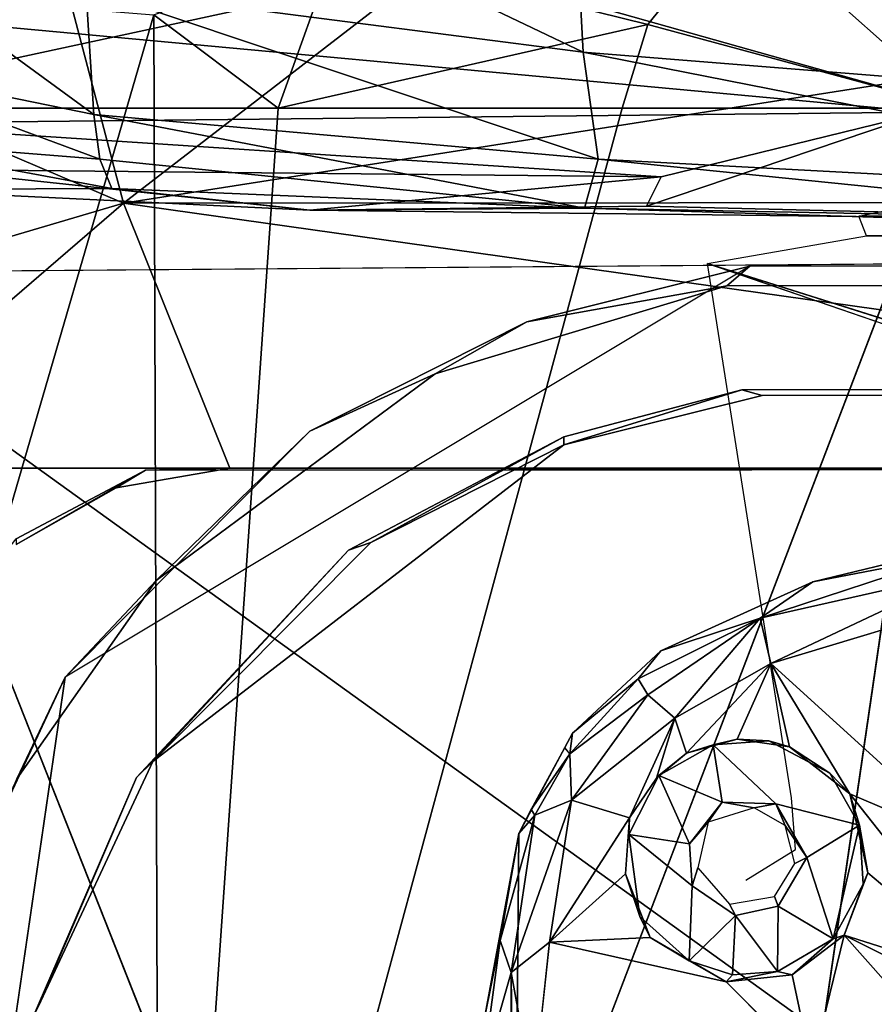
# Model space of a CAD drawing. Units: inches. Extents: x -39 to 39, y -14 to 34.3.
# Drawn here: x -26.2 to -23.6, y 17.4 to 20.3 of the extents above; entities that cross this region are included whole.
import ezdxf

# ---------------------------------------------------------------- set-up
doc = ezdxf.new("R2010")
doc.units = ezdxf.units.IN
doc.header["$MEASUREMENT"] = 0
for name, color, linetype in [('SEAT-BASE', 5, 'Continuous'), ('SEAT-BLACK', 5, 'Continuous'), ('SEAT-CUSHIONUPHOLSTERY', 5, 'Continuous'), ('SEAT-SHELLUPHOLSTERY', 5, 'Continuous')]:
    doc.layers.add(name, color=color, linetype=linetype)

msp = doc.modelspace()

# ---------------------------------------------------------------- linework, layer by layer
at = {"layer": 'SEAT-BASE'}
for points, invisible_edges in [([(-23.3672, 8.0337, 8.8001), (-23.3118, 18.7884, 7.6692), (-23.8162, 18.6668, 7.682)], 13), ([(-23.8162, 18.6668, 7.682), (-24.2693, 18.4614, 7.7036), (-23.9982, 8.2218, 8.7798)], 14), ([(-23.9982, 8.2218, 8.7798), (-23.3672, 8.0337, 8.8001), (-23.8162, 18.6668, 7.682)], 14), ([(-24.2693, 18.4614, 7.7036), (-24.5319, 18.2151, 7.7293), (-24.4912, 8.6303, 8.7368)], 14), ([(-24.283, 8.4014, 8.7608), (-24.2693, 18.4614, 7.7036), (-24.4912, 8.6303, 8.7368)], 3), ([(-24.283, 8.4014, 8.7608), (-23.9982, 8.2218, 8.7798), (-24.2693, 18.4614, 7.7036)], 14), ([(-24.5319, 18.2151, 7.7293), (-24.6916, 17.9168, 7.7613), (-24.6455, 8.9344, 8.7046)], 14), ([(-24.4912, 8.6303, 8.7368), (-24.5319, 18.2151, 7.7293), (-24.6455, 8.9344, 8.7046)], 3), ([(-23.9469, 18.1928, 7.5289), (-23.9264, 18.0053, 7.5566), (-24.1128, 18.1804, 7.5329)], 1), ([(-23.9264, 18.0053, 7.5566), (-23.9469, 18.1928, 7.5289), (-23.7655, 18.096, 7.5389)], 13), ([(-24.3644, 17.9134, 7.5598), (-24.3623, 17.9634, 7.4986), (-24.2744, 18.0893, 7.541)], 2), ([(-24.3623, 17.9634, 7.4986), (-24.2821, 18.0812, 7.4903), (-24.2744, 18.0893, 7.541)], 12), ([(-23.9264, 18.0053, 7.5566), (-23.7655, 18.096, 7.5389), (-23.677, 17.9414, 7.558)], 1), ([(-24.3623, 17.9634, 7.4986), (-24.3644, 17.9134, 7.5598), (-24.3741, 17.7963, 7.5151)], 2), ([(-24.159, 17.8138, 7.6153), (-24.1836, 17.8861, 7.5742), (-24.128, 17.9505, 7.601)], 1), ([(-24.6455, 8.9344, 8.7046), (-24.6916, 17.9168, 7.7613), (-24.7664, 9.462, 8.6496)], 1), ([(-24.3311, 17.6695, 7.5839), (-24.3741, 17.7963, 7.5151), (-24.3644, 17.9134, 7.5598)], 2), ([(-24.3311, 17.6695, 7.5839), (-24.3644, 17.9134, 7.5598), (-24.1758, 17.7605, 7.5839)], 12), ([(-24.159, 17.8138, 7.6153), (-24.1758, 17.7605, 7.5839), (-24.1836, 17.8861, 7.5742)], 12), ([(-23.8342, 17.8452, 7.5783), (-23.919, 17.7002, 7.5927), (-23.9304, 17.7289, 7.6233)], 12), ([(-23.8342, 17.8452, 7.5783), (-23.9304, 17.7289, 7.6233), (-23.8698, 17.8269, 7.6133)], 1), ([(-24.1758, 17.7605, 7.5839), (-24.159, 17.8138, 7.6153), (-24.0639, 17.7063, 7.6263)], 12), ([(-24.1758, 17.7605, 7.5839), (-24.1845, 17.537, 7.601), (-24.3311, 17.6695, 7.5839)], 12), ([(-24.1758, 17.7605, 7.5839), (-24.0639, 17.7063, 7.6263), (-24.0467, 17.6723, 7.5948)], 1), ([(-23.9304, 17.7289, 7.6233), (-23.919, 17.7002, 7.5927), (-24.0639, 17.7063, 7.6263)], 2), ([(-24.0639, 17.7063, 7.6263), (-23.919, 17.7002, 7.5927), (-24.0467, 17.6723, 7.5948)], 1), ([(-24.6002, 17.5927, 7.546), (-23.8186, 17.2187, 7.4898), (-24.6495, 17.1423, 7.5956)], 1), ([(-24.6002, 17.5927, 7.546), (-24.0739, 17.4742, 7.5075), (-23.8186, 17.2187, 7.4898)], 12)]:
    msp.add_3dface(points, dxfattribs=dict(at, invisible_edges=invisible_edges))
for points in [[(-23.3978, 18.7468, 7.5669), (-23.8162, 18.6668, 7.682), (-23.3118, 18.7884, 7.6692)], [(-23.3978, 18.7468, 7.5669), (-23.9727, 18.5578, 7.5435), (-23.8162, 18.6668, 7.682)], [(-23.3978, 18.7468, 7.5669), (-23.3646, 18.6951, 7.4929), (-23.9727, 18.5578, 7.5435)], [(-23.9415, 18.423, 7.4588), (-23.9727, 18.5578, 7.5435), (-23.3646, 18.6951, 7.4929)], [(-23.3646, 18.6951, 7.4929), (-23.3342, 18.6059, 7.4414), (-23.9415, 18.423, 7.4588)], [(-23.8162, 18.6668, 7.682), (-23.9727, 18.5578, 7.5435), (-24.2693, 18.4614, 7.7036)], [(-23.3428, 17.8797, 7.4406), (-23.9415, 18.423, 7.4588), (-23.3342, 18.6059, 7.4414)], [(-24.2693, 18.4614, 7.7036), (-23.9727, 18.5578, 7.5435), (-24.3361, 18.3773, 7.6071)], [(-24.3075, 18.3295, 7.5322), (-24.3361, 18.3773, 7.6071), (-23.9727, 18.5578, 7.5435)], [(-24.2271, 18.2605, 7.4756), (-24.3075, 18.3295, 7.5322), (-23.9727, 18.5578, 7.5435)], [(-23.9727, 18.5578, 7.5435), (-23.9415, 18.423, 7.4588), (-24.2271, 18.2605, 7.4756)], [(-24.2693, 18.4614, 7.7036), (-24.3361, 18.3773, 7.6071), (-24.5319, 18.2151, 7.7293)], [(-24.1919, 18.1559, 7.4825), (-24.2271, 18.2605, 7.4756), (-23.9415, 18.423, 7.4588)], [(-24.0412, 18.1975, 7.4721), (-24.1919, 18.1559, 7.4825), (-23.9415, 18.423, 7.4588)], [(-23.9415, 18.423, 7.4588), (-23.8853, 18.1753, 7.4662), (-24.0412, 18.1975, 7.4721)], [(-23.3428, 17.8797, 7.4406), (-23.7056, 18.0352, 7.4604), (-23.9415, 18.423, 7.4588)], [(-23.9415, 18.423, 7.4588), (-23.7056, 18.0352, 7.4604), (-23.8853, 18.1753, 7.4662)], [(-24.3361, 18.3773, 7.6071), (-24.5397, 18.1537, 7.625), (-24.5319, 18.2151, 7.7293)], [(-24.3361, 18.3773, 7.6071), (-24.3075, 18.3295, 7.5322), (-24.5397, 18.1537, 7.625)], [(-24.3075, 18.3295, 7.5322), (-24.5354, 18.0161, 7.5366), (-24.5397, 18.1537, 7.625)], [(-24.3075, 18.3295, 7.5322), (-24.2271, 18.2605, 7.4756), (-24.5354, 18.0161, 7.5366)], [(-24.2271, 18.2605, 7.4756), (-24.3623, 17.9634, 7.4986), (-24.5354, 18.0161, 7.5366)], [(-24.3623, 17.9634, 7.4986), (-24.2271, 18.2605, 7.4756), (-24.2821, 18.0812, 7.4903)], [(-24.1919, 18.1559, 7.4825), (-24.2821, 18.0812, 7.4903), (-24.2271, 18.2605, 7.4756)], [(-24.6916, 17.9168, 7.7613), (-24.5319, 18.2151, 7.7293), (-24.5549, 18.1725, 7.7067)], [(-24.5397, 18.1537, 7.625), (-24.5549, 18.1725, 7.7067), (-24.5319, 18.2151, 7.7293)], [(-24.1919, 18.1559, 7.4825), (-24.0412, 18.1975, 7.4721), (-24.1128, 18.1804, 7.5329)], [(-24.0412, 18.1975, 7.4721), (-23.9469, 18.1928, 7.5289), (-24.1128, 18.1804, 7.5329)], [(-23.8853, 18.1753, 7.4662), (-23.9469, 18.1928, 7.5289), (-24.0412, 18.1975, 7.4721)], [(-24.6555, 17.9882, 7.7254), (-24.6916, 17.9168, 7.7613), (-24.5549, 18.1725, 7.7067)], [(-24.5397, 18.1537, 7.625), (-24.6555, 17.9882, 7.7254), (-24.5559, 18.1706, 7.7069)], [(-24.1128, 18.1804, 7.5329), (-24.0861, 18.0095, 7.5606), (-24.2744, 18.0893, 7.541)], [(-24.1919, 18.1559, 7.4825), (-24.1128, 18.1804, 7.5329), (-24.2744, 18.0893, 7.541)], [(-23.9264, 18.0053, 7.5566), (-24.0861, 18.0095, 7.5606), (-24.1128, 18.1804, 7.5329)], [(-23.8853, 18.1753, 7.4662), (-23.7655, 18.096, 7.5389), (-23.9469, 18.1928, 7.5289)], [(-23.7056, 18.0352, 7.4604), (-23.7655, 18.096, 7.5389), (-23.8853, 18.1753, 7.4662)], [(-24.6555, 17.9882, 7.7254), (-24.5397, 18.1537, 7.625), (-24.6443, 17.9715, 7.6491)], [(-24.5397, 18.1537, 7.625), (-24.5354, 18.0161, 7.5366), (-24.6443, 17.9715, 7.6491)], [(-24.1919, 18.1559, 7.4825), (-24.2744, 18.0893, 7.541), (-24.2821, 18.0812, 7.4903)], [(-24.2744, 18.0893, 7.541), (-24.1836, 17.8861, 7.5742), (-24.3644, 17.9134, 7.5598)], [(-24.1836, 17.8861, 7.5742), (-24.2744, 18.0893, 7.541), (-24.0861, 18.0095, 7.5606)], [(-23.7056, 18.0352, 7.4604), (-23.677, 17.9414, 7.558), (-23.7655, 18.096, 7.5389)], [(-23.6519, 17.799, 7.4599), (-23.7056, 18.0352, 7.4604), (-23.2556, 17.466, 7.4156)], [(-23.2556, 17.466, 7.4156), (-23.7056, 18.0352, 7.4604), (-23.3428, 17.8797, 7.4406)], [(-23.677, 17.9414, 7.558), (-23.7056, 18.0352, 7.4604), (-23.6519, 17.799, 7.4599)], [(-24.5354, 18.0161, 7.5366), (-24.7151, 17.5024, 7.6173), (-24.6443, 17.9715, 7.6491)], [(-24.7151, 17.5024, 7.6173), (-24.5354, 18.0161, 7.5366), (-24.6002, 17.5927, 7.546)], [(-24.6443, 17.9715, 7.6491), (-24.6916, 17.9168, 7.7613), (-24.6555, 17.9882, 7.7254)], [(-24.3623, 17.9634, 7.4986), (-24.6002, 17.5927, 7.546), (-24.5354, 18.0161, 7.5366)], [(-24.1836, 17.8861, 7.5742), (-24.0861, 18.0095, 7.5606), (-24.128, 17.9505, 7.601)], [(-24.128, 17.9505, 7.601), (-24.0861, 18.0095, 7.5606), (-23.9905, 17.9928, 7.5975)], [(-24.0861, 18.0095, 7.5606), (-23.9264, 18.0053, 7.5566), (-23.9905, 17.9928, 7.5975)], [(-23.8985, 17.9405, 7.5932), (-23.9905, 17.9928, 7.5975), (-23.9264, 18.0053, 7.5566)], [(-23.8342, 17.8452, 7.5783), (-23.9264, 18.0053, 7.5566), (-23.677, 17.9414, 7.558)], [(-23.8342, 17.8452, 7.5783), (-23.8985, 17.9405, 7.5932), (-23.9264, 18.0053, 7.5566)], [(-24.6443, 17.9715, 7.6491), (-24.7479, 17.5981, 7.6894), (-24.6916, 17.9168, 7.7613)], [(-24.7151, 17.5024, 7.6173), (-24.7479, 17.5981, 7.6894), (-24.6443, 17.9715, 7.6491)], [(-24.6002, 17.5927, 7.546), (-24.3623, 17.9634, 7.4986), (-24.3741, 17.7963, 7.5151)], [(-23.8698, 17.8269, 7.6133), (-23.8985, 17.9405, 7.5932), (-23.8342, 17.8452, 7.5783)], [(-23.7549, 17.6023, 7.5929), (-23.8342, 17.8452, 7.5783), (-23.677, 17.9414, 7.558)], [(-23.6657, 17.7652, 7.5678), (-23.7549, 17.6023, 7.5929), (-23.677, 17.9414, 7.558)], [(-23.6519, 17.799, 7.4599), (-23.6657, 17.7652, 7.5678), (-23.677, 17.9414, 7.558)], [(-24.6916, 17.9168, 7.7613), (-24.7479, 17.5981, 7.6894), (-24.7956, 17.3611, 7.8192)], [(-24.6916, 17.9168, 7.7613), (-24.7956, 17.3611, 7.8192), (-24.7664, 9.462, 8.6496)], [(-24.1836, 17.8861, 7.5742), (-24.1758, 17.7605, 7.5839), (-24.3644, 17.9134, 7.5598)], [(-23.8342, 17.8452, 7.5783), (-23.7549, 17.6023, 7.5929), (-23.919, 17.7002, 7.5927)], [(-24.3741, 17.7963, 7.5151), (-24.3009, 17.6061, 7.5202), (-24.6002, 17.5927, 7.546)], [(-24.3741, 17.7963, 7.5151), (-24.3311, 17.6695, 7.5839), (-24.3009, 17.6061, 7.5202)], [(-23.7228, 17.6136, 7.4679), (-23.6519, 17.799, 7.4599), (-23.2556, 17.466, 7.4156)], [(-23.6657, 17.7652, 7.5678), (-23.6519, 17.799, 7.4599), (-23.7228, 17.6136, 7.4679)], [(-24.1845, 17.537, 7.601), (-24.1758, 17.7605, 7.5839), (-24.0467, 17.6723, 7.5948)], [(-23.7228, 17.6136, 7.4679), (-23.7549, 17.6023, 7.5929), (-23.6657, 17.7652, 7.5678)], [(-23.9212, 17.5057, 7.603), (-24.0467, 17.6723, 7.5948), (-23.919, 17.7002, 7.5927)], [(-23.919, 17.7002, 7.5927), (-23.7549, 17.6023, 7.5929), (-23.9212, 17.5057, 7.603)], [(-24.1845, 17.537, 7.601), (-24.3009, 17.6061, 7.5202), (-24.3311, 17.6695, 7.5839)], [(-24.0467, 17.6723, 7.5948), (-24.0549, 17.4953, 7.6037), (-24.1845, 17.537, 7.601)], [(-24.0467, 17.6723, 7.5948), (-23.9212, 17.5057, 7.603), (-24.0549, 17.4953, 7.6037)], [(-23.7228, 17.6136, 7.4679), (-23.8186, 17.2187, 7.4898), (-23.8778, 17.4956, 7.4868)], [(-23.8778, 17.4956, 7.4868), (-23.7549, 17.6023, 7.5929), (-23.7228, 17.6136, 7.4679)], [(-23.7228, 17.6136, 7.4679), (-23.4015, 17.2521, 7.4268), (-23.8186, 17.2187, 7.4898)], [(-23.1854, 17.3458, 7.3921), (-23.8186, 17.2187, 7.4898), (-23.7228, 17.6136, 7.4679)], [(-23.2556, 17.466, 7.4156), (-23.4015, 17.2521, 7.4268), (-23.7228, 17.6136, 7.4679)], [(-23.2556, 17.466, 7.4156), (-23.1854, 17.3458, 7.3921), (-23.7228, 17.6136, 7.4679)], [(-24.7956, 17.3611, 7.8192), (-24.7479, 17.5981, 7.6894), (-24.8009, 17.2, 7.7868)], [(-24.7479, 17.5981, 7.6894), (-24.7151, 17.5024, 7.6173), (-24.8009, 17.2, 7.7868)], [(-24.7151, 17.5024, 7.6173), (-24.6002, 17.5927, 7.546), (-24.6495, 17.1423, 7.5956)], [(-24.3009, 17.6061, 7.5202), (-24.0739, 17.4742, 7.5075), (-24.6002, 17.5927, 7.546)], [(-24.1845, 17.537, 7.601), (-24.0739, 17.4742, 7.5075), (-24.3009, 17.6061, 7.5202)], [(-23.9212, 17.5057, 7.603), (-23.7549, 17.6023, 7.5929), (-23.8778, 17.4956, 7.4868)], [(-24.1845, 17.537, 7.601), (-24.0549, 17.4953, 7.6037), (-24.0739, 17.4742, 7.5075)], [(-24.7426, 9.9413, 8.4072), (-24.8009, 17.2, 7.7868), (-24.7151, 17.5024, 7.6173)], [(-24.664, 12.507, 8.0677), (-24.7426, 9.9413, 8.4072), (-24.7151, 17.5024, 7.6173)], [(-24.664, 12.507, 8.0677), (-24.7151, 17.5024, 7.6173), (-24.6495, 17.1423, 7.5956)], [(-24.0739, 17.4742, 7.5075), (-24.0549, 17.4953, 7.6037), (-23.9212, 17.5057, 7.603)], [(-23.9212, 17.5057, 7.603), (-23.8778, 17.4956, 7.4868), (-24.0739, 17.4742, 7.5075)], [(-24.0739, 17.4742, 7.5075), (-23.8778, 17.4956, 7.4868), (-23.8186, 17.2187, 7.4898)]]:
    msp.add_3dface(points, dxfattribs=at)
at = {"layer": 'SEAT-BLACK'}
for points, invisible_edges in [([(-26.0442, 18.3829, 8.4358), (-27.9719, 5.1591, 9.8257), (-26.5221, 3.9841, 9.9492), (-24.0041, 19.6076, 8.3071)], 4), ([(-11.2446, 19.6229, 8.3055), (-24.0041, 19.6076, 8.3071), (-26.5221, 3.9841, 9.9492), (-10.7524, 16.9624, 8.5851)], 6), ([(-26.4264, 17.5635, 8.5219), (-24.0041, 19.6076, 8.3071), (-26.0442, 18.3829, 8.4358)], 3), ([(-25.3146, 19.1155, 8.3588), (-26.0442, 18.3829, 8.4358), (-24.0041, 19.6076, 8.3071)], 14), ([(-24.0041, 19.6076, 8.3071), (-24.6683, 19.4419, 8.3245), (-25.3146, 19.1155, 8.3588)], 12), ([(-11.2446, 19.5735, 7.8356), (-24.0726, 19.5491, 7.8382), (-24.0041, 19.6076, 8.3071)], 12), ([(-24.0041, 19.6076, 8.3071), (-11.2446, 19.6229, 8.3055), (-11.2446, 19.5735, 7.8356)], 12), ([(-24.0726, 19.5491, 7.8382), (-11.2446, 19.5735, 7.8356), (-24.0275, 19.2385, 7.8708)], 14), ([(-11.1891, 19.2603, 7.8685), (-24.0275, 19.2385, 7.8708), (-11.2446, 19.5735, 7.8356)], 2), ([(-24.9416, 19.2867, 7.8658), (-24.0726, 19.5491, 7.8382), (-24.0275, 19.2385, 7.8708)], 14), ([(-25.7727, 18.6702, 7.9306), (-24.9416, 19.2867, 7.8658), (-25.1999, 18.7608, 7.921)], 14), ([(-24.9416, 19.2867, 7.8658), (-24.558, 19.0991, 7.8855), (-25.1999, 18.7608, 7.921)], 13), ([(-24.9416, 19.2867, 7.8658), (-24.0275, 19.2385, 7.8708), (-24.558, 19.0991, 7.8855)], 13), ([(-23.9666, 19.222, 7.635), (-24.0275, 19.2385, 7.8708), (-11.1891, 19.2603, 7.8685)], 12), ([(-11.1891, 19.2603, 7.8685), (-11.1891, 19.2356, 7.6336), (-23.9666, 19.222, 7.635)], 12), ([(-23.9666, 19.222, 7.635), (-11.1891, 19.2356, 7.6336), (-10.7467, 16.8672, 7.8825), (-26.1234, 17.4019, 7.8263)], 12), ([(-23.9666, 19.222, 7.635), (-26.1234, 17.4019, 7.8263), (-25.7831, 18.1315, 7.7497), (-24.558, 19.0744, 7.6506)], 1), ([(-25.1999, 18.7608, 7.921), (-25.8313, 18.0837, 7.9923), (-25.7727, 18.6702, 7.9306)], 14), ([(-26.1876, 18.0791, 7.9927), (-25.7727, 18.6702, 7.9306), (-25.8313, 18.0837, 7.9923)], 14), ([(-26.14, 17.3677, 8.0675), (-26.445, 17.448, 8.059), (-25.8313, 18.0837, 7.9923)], 3), ([(-26.1876, 18.0791, 7.9927), (-25.8313, 18.0837, 7.9923), (-26.445, 17.448, 8.059)], 3), ([(-28.0929, 5.7319, 9.2904), (-26.445, 17.448, 8.059), (-26.14, 17.3677, 8.0675)], 14)]:
    msp.add_3dface(points, dxfattribs=dict(at, invisible_edges=invisible_edges))
for points in [[(-24.6683, 19.4419, 8.3245), (-24.0041, 19.6076, 8.3071), (-24.0726, 19.5491, 7.8382)], [(-24.0726, 19.5491, 7.8382), (-24.9416, 19.2867, 7.8658), (-24.6683, 19.4419, 8.3245)], [(-24.9416, 19.2867, 7.8658), (-25.3146, 19.1155, 8.3588), (-24.6683, 19.4419, 8.3245)], [(-24.9416, 19.2867, 7.8658), (-25.7727, 18.6702, 7.9306), (-25.3146, 19.1155, 8.3588)], [(-23.9666, 19.222, 7.635), (-24.558, 19.0744, 7.6506), (-24.0275, 19.2385, 7.8708)], [(-24.558, 19.0991, 7.8855), (-24.0275, 19.2385, 7.8708), (-24.558, 19.0744, 7.6506)], [(-25.3146, 19.1155, 8.3588), (-25.7727, 18.6702, 7.9306), (-26.0442, 18.3829, 8.4358)], [(-25.1335, 18.7838, 7.6811), (-24.558, 19.0744, 7.6506), (-25.7831, 18.1315, 7.7497)], [(-25.1999, 18.7608, 7.921), (-24.558, 19.0991, 7.8855), (-25.1335, 18.7838, 7.6811)], [(-24.558, 19.0744, 7.6506), (-25.1335, 18.7838, 7.6811), (-24.558, 19.0991, 7.8855)], [(-25.1335, 18.7838, 7.6811), (-25.7831, 18.1315, 7.7497), (-25.1999, 18.7608, 7.921)], [(-25.1999, 18.7608, 7.921), (-25.7831, 18.1315, 7.7497), (-25.8313, 18.0837, 7.9923)], [(-25.7727, 18.6702, 7.9306), (-26.1876, 18.0791, 7.9927), (-26.0442, 18.3829, 8.4358)], [(-26.0442, 18.3829, 8.4358), (-26.4264, 17.5635, 8.5219), (-28.094, 5.8354, 9.7546), (-27.9719, 5.1591, 9.8257)], [(-26.4264, 17.5635, 8.5219), (-26.0442, 18.3829, 8.4358), (-26.1876, 18.0791, 7.9927)], [(-25.8313, 18.0837, 7.9923), (-25.7831, 18.1315, 7.7497), (-26.1234, 17.4019, 7.8263)], [(-26.14, 17.3677, 8.0675), (-25.8313, 18.0837, 7.9923), (-26.1234, 17.4019, 7.8263)]]:
    msp.add_3dface(points, dxfattribs=at)
at = {"layer": 'SEAT-CUSHIONUPHOLSTERY'}
for points in [[(-27.4145, 21.8961, 14.2412), (-26.935, 19.5877, 14.7027), (-25.7898, 21.2261, 14.4814)], [(-25.9743, 20.949, 19.599), (-25.9824, 20.4368, 18.5183), (-24.5002, 20.2451, 18.6515)], [(-24.5002, 20.2451, 18.6515), (-24.5246, 20.6891, 19.7061), (-25.9743, 20.949, 19.599)], [(-24.5246, 20.6891, 19.7061), (-24.5002, 20.2451, 18.6515), (-22.3324, 20.0715, 18.7803)], [(-22.3324, 20.0715, 18.7803), (-21.6072, 20.3804, 19.8772), (-24.5246, 20.6891, 19.7061)], [(-24.7419, 20.6666, 9.2285), (-25.8705, 19.795, 9.1355), (-26.0544, 20.4973, 9.2534)], [(-25.8705, 19.795, 9.1355), (-24.7419, 20.6666, 9.2285), (-20.7274, 20.6017, 9.2046)], [(-25.9583, 20.059, 17.564), (-25.9824, 20.4368, 18.5183), (-26.7547, 20.6412, 18.5124)], [(-26.7547, 20.6412, 18.5124), (-26.7173, 20.2148, 17.5628), (-25.9583, 20.059, 17.564)], [(-20.7274, 20.6017, 9.2046), (-20.9128, 19.7983, 9.1272), (-25.8705, 19.795, 9.1355)], [(-26.6796, 20.1397, 9.2607), (-26.0544, 20.4973, 9.2534), (-25.8705, 19.795, 9.1355)], [(-26.669, 20.4682, 9.3777), (-26.0544, 20.4973, 9.2534), (-26.6796, 20.1397, 9.2607)], [(-23.4814, 20.066, 15.5209), (-26.8764, 20.3807, 15.1041), (-20.4134, 20.4387, 15.1974)], [(-24.5002, 20.2451, 18.6515), (-25.9824, 20.4368, 18.5183), (-24.4558, 19.9261, 17.6809)], [(-25.9824, 20.4368, 18.5183), (-25.9583, 20.059, 17.564), (-24.4558, 19.9261, 17.6809)], [(-26.6937, 20.0322, 15.4582), (-26.8764, 20.3807, 15.1041), (-23.4814, 20.066, 15.5209)], [(-22.2942, 19.8112, 17.7814), (-22.3324, 20.0715, 18.7803), (-24.5002, 20.2451, 18.6515)], [(-24.5002, 20.2451, 18.6515), (-24.4558, 19.9261, 17.6809), (-22.2942, 19.8112, 17.7814)], [(-26.701, 19.9866, 16.9021), (-25.9409, 19.9262, 17.1252), (-26.7173, 20.2148, 17.5628)], [(-26.7173, 20.2148, 17.5628), (-25.9409, 19.9262, 17.1252), (-25.9583, 20.059, 17.564)], [(-25.8705, 19.795, 9.1355), (-26.6984, 19.5503, 9.1457), (-26.6796, 20.1397, 9.2607)], [(-23.4814, 20.066, 15.5209), (-24.2675, 19.8739, 15.8168), (-26.6937, 20.0322, 15.4582)], [(-25.9583, 20.059, 17.564), (-25.9409, 19.9262, 17.1252), (-24.4961, 19.7805, 16.9818)], [(-24.4558, 19.9261, 17.6809), (-25.9583, 20.059, 17.564), (-24.4961, 19.7805, 16.9818)], [(-22.4881, 19.7411, 16.2624), (-24.312, 19.7858, 16.1143), (-23.4814, 20.066, 15.5209)], [(-23.4814, 20.066, 15.5209), (-24.312, 19.7858, 16.1143), (-24.2675, 19.8739, 15.8168)], [(-26.4533, 19.8958, 15.7035), (-26.6937, 20.0322, 15.4582), (-24.2675, 19.8739, 15.8168)], [(-26.701, 19.9866, 16.9021), (-26.5853, 19.8356, 16.1291), (-25.9051, 19.8384, 16.7331)], [(-25.9051, 19.8384, 16.7331), (-25.9409, 19.9262, 17.1252), (-26.701, 19.9866, 16.9021)], [(-25.9409, 19.9262, 17.1252), (-25.9051, 19.8384, 16.7331), (-24.4961, 19.7805, 16.9818)], [(-22.36, 19.7141, 17.1007), (-24.4558, 19.9261, 17.6809), (-24.4961, 19.7805, 16.9818)], [(-22.36, 19.7141, 17.1007), (-22.2942, 19.8112, 17.7814), (-24.4558, 19.9261, 17.6809)], [(-26.5853, 19.8356, 16.1291), (-26.4533, 19.8958, 15.7035), (-25.3147, 19.7743, 16.393)], [(-25.3147, 19.7743, 16.393), (-26.4533, 19.8958, 15.7035), (-24.2675, 19.8739, 15.8168)], [(-24.312, 19.7858, 16.1143), (-25.3147, 19.7743, 16.393), (-24.2675, 19.8739, 15.8168)], [(-25.3147, 19.7743, 16.393), (-25.9051, 19.8384, 16.7331), (-26.5853, 19.8356, 16.1291)], [(-24.4961, 19.7805, 16.9818), (-25.9051, 19.8384, 16.7331), (-25.3147, 19.7743, 16.393)], [(-26.7868, 19.005, 9.1573), (-25.8705, 19.795, 9.1355), (-25.5535, 19.005, 9.1581)], [(-26.7868, 19.005, 9.1573), (-26.6984, 19.5503, 9.1457), (-25.8705, 19.795, 9.1355)], [(-20.9128, 19.7983, 9.1272), (-20.2625, 19.0049, 9.1574), (-25.8705, 19.795, 9.1355)], [(-25.8705, 19.795, 9.1355), (-20.2625, 19.0049, 9.1574), (-25.5535, 19.005, 9.1581)], [(-22.4881, 19.7411, 16.2624), (-25.3147, 19.7743, 16.393), (-24.312, 19.7858, 16.1143)], [(-24.4961, 19.7805, 16.9818), (-25.3147, 19.7743, 16.393), (-22.4881, 19.7411, 16.2624)], [(-22.4881, 19.7411, 16.2624), (-22.36, 19.7141, 17.1007), (-24.4961, 19.7805, 16.9818)], [(-23.0016, 19.6184, 14.9944), (-26.935, 19.5877, 14.7027), (-23.0742, 16.8067, 15.5738)], [(-26.3706, 16.1355, 15.3887), (-23.0742, 16.8067, 15.5738), (-26.935, 19.5877, 14.7027)], [(-1.9843, 19.0214, 9.3146), (-25.8041, 18.9996, 9.3168), (-14.9606, 19.005, 9.1579)], [(-26.1897, 18.7943, 9.3384), (-26.1897, 18.7779, 9.1818), (-25.8041, 18.9996, 9.3168)], [(-26.1897, 18.7779, 9.1818), (-25.8915, 18.9465, 9.1641), (-25.8041, 18.9996, 9.3168)], [(-25.5535, 19.005, 9.1581), (-25.8041, 18.9996, 9.3168), (-25.8915, 18.9465, 9.1641)], [(-25.8041, 18.9996, 9.3168), (-25.5535, 19.005, 9.1581), (-14.9606, 19.005, 9.1579)]]:
    msp.add_3dface(points, dxfattribs=at)
for points, invisible_edges in [([(-26.935, 19.5877, 14.7027), (-23.0016, 19.6184, 14.9944), (-25.7898, 21.2261, 14.4814)], 2), ([(-25.7898, 21.2261, 14.4814), (-23.0016, 19.6184, 14.9944), (-22.6436, 21.1732, 14.6519)], 1), ([(-25.8041, 18.9996, 9.3168), (-1.9843, 19.0214, 9.3146), (-0.9843, 18.0269, 9.4191)], 14), ([(-26.7868, 19.005, 9.1573), (-25.5535, 19.005, 9.1581), (-25.8915, 18.9465, 9.1641)], 12), ([(-26.7868, 19.005, 9.1573), (-25.8915, 18.9465, 9.1641), (-26.1897, 18.7779, 9.1818)], 13), ([(-25.8041, 18.9996, 9.3168), (-0.9843, 18.0269, 9.4191), (-26.457, 18.4612, 9.3734)], 15), ([(-26.1897, 18.7943, 9.3384), (-25.8041, 18.9996, 9.3168), (-26.457, 18.4612, 9.3734)], 2), ([(-29.2078, 4.4655, 10.8449), (-26.457, 18.4612, 9.3734), (-1.0216, 3.0781, 10.99)], 14), ([(-1.0216, 3.0781, 10.99), (-26.457, 18.4612, 9.3734), (-0.9843, 18.0269, 9.4191)], 3)]:
    msp.add_3dface(points, dxfattribs=dict(at, invisible_edges=invisible_edges))
at = {"layer": 'SEAT-SHELLUPHOLSTERY'}
for points in [[(-26.3029, 20.3984, 7.711), (-26.8825, 20.0787, 7.8925), (-26.146, 20.8083, 7.6942)], [(-26.6358, 20.7977, 7.8395), (-26.146, 20.8083, 7.6942), (-26.8825, 20.0787, 7.8925)], [(-23.9332, 20.7946, 7.5251), (-24.3073, 20.3277, 7.5234), (-25.2369, 20.5577, 7.5501)], [(-24.3073, 20.3277, 7.5234), (-23.9332, 20.7946, 7.5251), (-23.3858, 20.0787, 7.545)], [(-23.3858, 20.0787, 8.891), (-23.3858, 20.7984, 8.877), (-23.9294, 20.5621, 8.8655)], [(-26.8458, 20.5772, 8.8953), (-26.8835, 20.0787, 8.9074), (-24.9023, 20.5059, 8.8578)], [(-25.7797, 20.3561, 7.6122), (-25.2369, 20.5577, 7.5501), (-25.4088, 20.0787, 7.5876)], [(-25.4088, 20.0787, 7.5876), (-25.2369, 20.5577, 7.5501), (-24.3073, 20.3277, 7.5234)], [(-23.9294, 20.5621, 8.8655), (-24.9023, 20.5059, 8.8578), (-23.3858, 20.0787, 8.891)], [(-26.8835, 20.0787, 8.9074), (-23.3858, 20.0787, 8.891), (-24.9023, 20.5059, 8.8578)], [(-26.7403, 17.0581, 8.0205), (-26.3029, 20.3984, 7.711), (-25.7797, 20.3561, 7.6122)], [(-25.7617, 14.9884, 8.1239), (-26.7403, 17.0581, 8.0205), (-25.7797, 20.3561, 7.6122)], [(-25.4088, 20.0787, 7.5876), (-25.7617, 14.9884, 8.1239), (-25.7797, 20.3561, 7.6122)], [(-25.4088, 20.0787, 7.5876), (-24.3073, 20.3277, 7.5234), (-24.3836, 20.0787, 7.5438)], [(-23.3858, 20.0787, 7.545), (-24.3836, 20.0787, 7.5438), (-24.3073, 20.3277, 7.5234)], [(-25.1045, 15.5809, 9.3601), (-23.3858, 20.0787, 8.891), (-26.8835, 20.0787, 8.9074)], [(-25.4088, 20.0787, 7.5876), (-24.3836, 20.0787, 7.5438), (-25.7617, 14.9884, 8.1239)], [(-23.3858, 1.9685, 9.4485), (-24.652, 11.4026, 8.47), (-23.3858, 20.0787, 7.545)], [(0, 19.8171, 7.5725), (-23.6793, 19.7566, 7.603), (-23.3858, 19.8171, 7.5725)], [(0, 19.8171, 7.5725), (0, 19.7547, 7.6051), (-23.6793, 19.7566, 7.603)], [(-23.6793, 19.7566, 7.603), (-11.0743, 19.7325, 7.7896), (-11.1295, 19.7257, 7.838)], [(-11.234, 19.6355, 8.3041), (-23.6561, 19.6975, 8.2684), (-11.189, 19.6858, 8.2668)], [(-19.4437, 18.0021, 8.4758), (-24.1302, 19.6156, 8.3054), (-19.3226, 18.0956, 8.466)]]:
    msp.add_3dface(points, dxfattribs=at)
for points, invisible_edges in [([(-27.0591, 15.5964, 9.3225), (-25.1045, 15.5809, 9.3601), (-26.8835, 20.0787, 8.9074)], 12), ([(-24.652, 11.4026, 8.47), (-25.7617, 14.9884, 8.1239), (-24.3836, 20.0787, 7.5438)], 12), ([(-23.3858, 20.0787, 8.891), (-25.1045, 15.5809, 9.3601), (-23.3858, 1.8544, 10.8043)], 2), ([(-23.3858, 20.0787, 7.545), (-24.652, 11.4026, 8.47), (-24.3836, 20.0787, 7.5438)], 2), ([(-11.0743, 19.7325, 7.7896), (-23.6793, 19.7566, 7.603), (0, 19.7547, 7.6051)], 12), ([(-23.6793, 19.7566, 7.603), (-11.1295, 19.7257, 7.838), (-23.6561, 19.6975, 8.2684)], 2), ([(-11.189, 19.6858, 8.2668), (-23.6561, 19.6975, 8.2684), (-11.1295, 19.7257, 7.838)], 2), ([(-24.1302, 19.6156, 8.3054), (-23.6561, 19.6975, 8.2684), (-11.234, 19.6355, 8.3041)], 12), ([(-19.3226, 18.0956, 8.466), (-24.1302, 19.6156, 8.3054), (-11.234, 19.6355, 8.3041)], 2), ([(-24.1302, 19.6156, 8.3054), (-19.4437, 18.0021, 8.4758), (-23.8795, 18.0228, 8.4736)], 2), ([(-23.8671, 17.8688, 8.4898), (-23.8795, 18.0228, 8.4736), (-19.4437, 18.0021, 8.4758)], 14), ([(-23.8671, 17.8688, 8.4898), (-19.4437, 18.0021, 8.4758), (-19.4246, 17.8507, 8.4917)], 13), ([(-24.0157, 17.7772, 8.4995), (-23.8671, 17.8688, 8.4898), (-19.2913, 17.7752, 8.4997)], 14), ([(-19.4246, 17.8507, 8.4917), (-19.2913, 17.7752, 8.4997), (-23.8671, 17.8688, 8.4898)], 14), ([(-24.0157, 17.7772, 8.4995), (-18.2473, 15.883, 8.6986), (-25.1452, 16.0766, 8.6782)], 15), ([(-18.2473, 15.883, 8.6986), (-24.0157, 17.7772, 8.4995), (-19.2913, 17.7752, 8.4997)], 15)]:
    msp.add_3dface(points, dxfattribs=dict(at, invisible_edges=invisible_edges))

doc.saveas('drawing.dxf')
